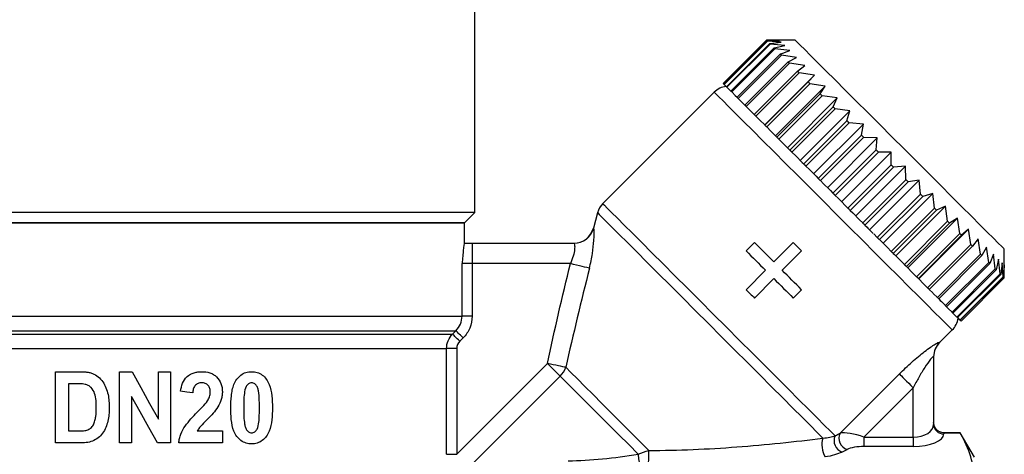
# Model space of a CAD drawing. Extents: x 19 to 382, y 24 to 266.
# Drawn here: x 334 to 382, y 206 to 228 of the extents above; entities that cross this region are included whole.
import ezdxf

# ---------------------------------------------------------------- set-up
doc = ezdxf.new("R2010")
doc.units = 0
doc.layers.get('0').update_dxf_attribs({"linetype": 'CONTINUOUS'})

msp = doc.modelspace()

# ---------------------------------------------------------------- linework, layer by layer
at = {"color": 7, "linetype": 'CONTINUOUS'}
for p, q in [((356.109, 218.183), (356.109, 236.083)), ((370.406, 226.647), (368.284, 224.526)), ((370.406, 226.647), (368.284, 224.526)), ((368.321, 224.489), (370.442, 226.611)), ((370.456, 226.597), (368.334, 224.476)), ((368.448, 224.362), (370.569, 226.484)), ((370.597, 226.456), (368.475, 224.335)), ((371.82, 226.647), (370.406, 226.647)), ((371.051, 226.638), (370.406, 226.647)), ((370.442, 226.611), (371.051, 226.638)), ((371.135, 226.554), (370.456, 226.597)), ((370.569, 226.484), (371.135, 226.554)), ((371.304, 226.385), (370.597, 226.456)), ((368.664, 224.146), (370.786, 226.267)), ((370.827, 226.226), (368.705, 224.105)), ((368.967, 223.843), (371.088, 225.965)), ((370.786, 226.267), (371.304, 226.385)), ((371.557, 226.133), (370.827, 226.226)), ((371.088, 225.965), (371.557, 226.133)), ((371.142, 225.911), (369.021, 223.789)), ((369.35, 223.46), (371.472, 225.581)), ((371.538, 225.515), (369.416, 223.394)), ((371.888, 225.802), (371.142, 225.911)), ((371.472, 225.581), (371.888, 225.802)), ((372.292, 225.397), (371.538, 225.515)), ((369.809, 223.001), (371.931, 225.122)), ((372.008, 225.045), (369.886, 222.924)), ((371.931, 225.122), (372.292, 225.397)), ((372.764, 224.925), (372.008, 225.045)), ((368.284, 224.526), (368.321, 224.489)), ((370.324, 222.486), (372.764, 224.925)), ((370.336, 222.474), (372.458, 224.595)), ((372.544, 224.508), (370.423, 222.387)), ((372.458, 224.595), (372.764, 224.925)), ((373.296, 224.393), (372.544, 224.508)), ((367.852, 224.094), (362.385, 218.626)), ((368.334, 224.476), (368.448, 224.362)), ((368.475, 224.335), (368.653, 224.157)), ((368.653, 224.157), (368.664, 224.146)), ((368.705, 224.105), (368.893, 223.917)), ((370.856, 221.954), (373.296, 224.393)), ((373.044, 224.009), (373.296, 224.393)), ((368.88, 223.93), (368.967, 223.843)), ((369.021, 223.789), (369.216, 223.594)), ((370.923, 221.887), (373.044, 224.009)), ((373.139, 223.914), (371.018, 221.792)), ((371.439, 221.371), (373.879, 223.81)), ((373.879, 223.81), (373.139, 223.914)), ((373.681, 223.372), (373.879, 223.81)), ((369.416, 223.394), (369.616, 223.194)), ((371.56, 221.25), (373.681, 223.372)), ((373.783, 223.27), (371.662, 221.148)), ((372.065, 220.745), (374.504, 223.185)), ((374.504, 223.185), (373.783, 223.27)), ((374.358, 222.694), (374.504, 223.185)), ((369.886, 222.924), (370.086, 222.724)), ((370.086, 222.724), (370.324, 222.486)), ((372.237, 220.573), (374.358, 222.694)), ((374.465, 222.587), (372.344, 220.466)), ((375.162, 222.527), (374.465, 222.587)), ((370.331, 222.479), (370.336, 222.474)), ((370.423, 222.387), (370.621, 222.189)), ((370.621, 222.189), (370.892, 221.918)), ((372.722, 220.088), (375.162, 222.527)), ((375.065, 221.987), (375.162, 222.527)), ((370.892, 221.918), (370.923, 221.887)), ((371.018, 221.792), (371.21, 221.6)), ((371.21, 221.6), (371.505, 221.305)), ((372.944, 219.866), (375.065, 221.987)), ((375.176, 221.877), (373.055, 219.755)), ((373.402, 219.408), (375.842, 221.847)), ((375.842, 221.847), (375.176, 221.877)), ((375.791, 221.262), (375.842, 221.847)), ((371.505, 221.305), (371.56, 221.25)), ((371.662, 221.148), (371.846, 220.964)), ((373.669, 219.141), (375.791, 221.262)), ((375.903, 221.149), (373.782, 219.028)), ((374.093, 218.717), (376.533, 221.156)), ((376.533, 221.156), (375.903, 221.149)), ((376.523, 220.529), (376.533, 221.156)), ((371.846, 220.964), (372.158, 220.652)), ((372.158, 220.652), (372.237, 220.573)), ((372.344, 220.466), (372.517, 220.293)), ((372.517, 220.293), (372.843, 219.967)), ((374.402, 218.408), (376.523, 220.529)), ((376.636, 220.417), (374.515, 218.295)), ((374.785, 218.025), (377.224, 220.465)), ((377.224, 220.465), (376.636, 220.417)), ((377.251, 219.801), (377.224, 220.465)), ((372.843, 219.967), (372.944, 219.866)), ((373.055, 219.755), (373.213, 219.597)), ((375.13, 217.68), (377.251, 219.801)), ((377.362, 219.69), (375.241, 217.569)), ((375.466, 217.344), (377.905, 219.784)), ((377.905, 219.784), (377.362, 219.69)), ((377.963, 219.089), (377.905, 219.784)), ((373.547, 219.263), (373.669, 219.141)), ((373.782, 219.028), (373.924, 218.886)), ((375.842, 216.968), (377.963, 219.089)), ((378.071, 218.982), (375.95, 216.861)), ((376.125, 216.685), (378.565, 219.124)), ((378.565, 219.124), (378.071, 218.982)), ((378.648, 218.404), (378.565, 219.124)), ((374.261, 218.549), (374.402, 218.408)), ((374.515, 218.295), (374.638, 218.172)), ((376.527, 216.283), (378.648, 218.404)), ((378.751, 218.302), (376.629, 216.181)), ((376.753, 216.057), (379.193, 218.496)), ((379.193, 218.496), (378.751, 218.302)), ((379.295, 217.758), (379.193, 218.496)), ((356.109, 218.183), (325.109, 218.183)), ((355.609, 217.683), (356.109, 218.183)), ((362.126, 218.178), (361.925, 217.428)), ((374.638, 218.172), (374.972, 217.838)), ((374.972, 217.838), (375.13, 217.68)), ((377.174, 215.636), (379.295, 217.758)), ((377.34, 215.47), (379.779, 217.91)), ((379.779, 217.91), (379.391, 217.662)), ((379.894, 217.159), (379.779, 217.91)), ((355.609, 217.683), (325.609, 217.683)), ((325.618, 217.683), (355.609, 217.683)), ((355.609, 216.683), (355.609, 217.683)), ((375.241, 217.569), (375.344, 217.466)), ((379.391, 217.662), (377.269, 215.541)), ((377.876, 214.934), (380.315, 217.374)), ((380.315, 217.374), (379.981, 217.072)), ((380.435, 216.618), (380.315, 217.374)), ((375.67, 217.14), (375.842, 216.968)), ((375.95, 216.861), (376.03, 216.78)), ((376.03, 216.78), (376.344, 216.466)), ((377.773, 215.038), (379.894, 217.159)), ((379.981, 217.072), (377.86, 214.95)), ((380.791, 216.898), (380.513, 216.54)), ((380.91, 216.143), (380.791, 216.898)), ((355.599, 216.683), (355.979, 216.683)), ((355.979, 216.683), (355.979, 215.683)), ((355.979, 216.683), (360.971, 216.683)), ((369.82, 216.715), (369.412, 216.307)), ((370.772, 215.763), (369.82, 216.715)), ((371.724, 216.715), (370.772, 215.763)), ((371.18, 215.355), (372.132, 216.307)), ((376.344, 216.466), (376.527, 216.283)), ((378.314, 214.496), (380.435, 216.618)), ((380.513, 216.54), (378.391, 214.419)), ((381.201, 216.488), (380.977, 216.076)), ((381.311, 215.742), (381.201, 216.488)), ((382.073, 214.98), (382.073, 216.394)), ((376.629, 216.181), (376.686, 216.124)), ((376.686, 216.124), (376.982, 215.828)), ((376.982, 215.828), (377.174, 215.636)), ((378.789, 214.022), (380.91, 216.143)), ((380.977, 216.076), (378.855, 213.955)), ((381.537, 216.152), (381.366, 215.687)), ((381.632, 215.42), (381.537, 216.152)), ((381.795, 215.894), (381.674, 215.378)), ((381.869, 215.184), (381.795, 215.894)), ((355.483, 213.097), (355.483, 215.683)), ((355.979, 215.683), (355.483, 215.683)), ((355.979, 215.683), (355.979, 213.097)), ((360.796, 215.683), (355.979, 215.683)), ((370.364, 215.355), (369.412, 214.403)), ((377.269, 215.541), (377.302, 215.508)), ((377.302, 215.508), (377.575, 215.235)), ((379.19, 213.62), (381.311, 215.742)), ((381.366, 215.687), (379.245, 213.565)), ((379.511, 213.299), (381.632, 215.42)), ((381.674, 215.378), (379.553, 213.257)), ((381.971, 215.718), (381.897, 215.156)), ((382.016, 215.037), (381.971, 215.718)), ((382.06, 215.629), (382.031, 215.022)), ((382.072, 214.98), (382.06, 215.629)), ((369.82, 213.995), (370.772, 214.947)), ((377.575, 215.235), (377.773, 215.038)), ((377.86, 214.95), (377.867, 214.943)), ((377.876, 214.934), (378.114, 214.696)), ((379.747, 213.063), (381.869, 215.184)), ((381.897, 215.156), (379.776, 213.034)), ((379.895, 212.915), (382.016, 215.037)), ((382.031, 215.022), (379.909, 212.901)), ((379.951, 212.859), (382.072, 214.98)), ((379.952, 212.858), (382.073, 214.98)), ((371.724, 213.995), (372.132, 214.403)), ((378.114, 214.696), (378.314, 214.496)), ((378.589, 214.221), (378.789, 214.022)), ((378.994, 213.816), (379.19, 213.62)), ((379.245, 213.565), (379.322, 213.488)), ((379.322, 213.488), (379.511, 213.299)), ((325.734, 213.097), (355.483, 213.097)), ((355.979, 213.097), (355.483, 213.097)), ((379.553, 213.257), (379.572, 213.238)), ((379.568, 213.242), (379.747, 213.063)), ((379.776, 213.034), (379.895, 212.915)), ((379.909, 212.901), (379.951, 212.859)), ((326.032, 212.39), (355.186, 212.39)), ((326.198, 212.226), (355.02, 212.226)), ((355.02, 212.226), (355.186, 212.39)), ((355.536, 212.036), (355.37, 211.872)), ((378.902, 211.809), (379.52, 212.426)), ((326.49, 211.519), (354.727, 211.519)), ((354.727, 206.325), (354.727, 211.519)), ((355.223, 211.519), (354.727, 211.519)), ((355.223, 211.519), (355.223, 206.325)), ((378.609, 211.121), (378.609, 207.794)), ((355.223, 206.325), (359.676, 210.779)), ((335.55, 210.381), (336.709, 210.381)), ((335.55, 206.881), (335.55, 210.381)), ((338.687, 206.881), (338.687, 210.381)), ((338.687, 210.381), (339.304, 210.381)), ((340.596, 208.043), (340.596, 210.381)), ((340.596, 210.381), (341.187, 210.381)), ((341.187, 210.381), (341.187, 206.881)), ((360.298, 210.157), (355.495, 205.355)), ((374.021, 207.362), (376.928, 210.269)), ((336.187, 209.79), (336.187, 207.471)), ((336.478, 209.79), (336.187, 209.79)), ((377.609, 209.588), (375.193, 207.173)), ((377.609, 207.173), (377.609, 209.588)), ((339.278, 209.163), (339.278, 206.881)), ((336.187, 207.471), (336.669, 207.471)), ((342.504, 207.471), (343.732, 207.471)), ((343.732, 207.471), (343.732, 206.881)), ((375.193, 207.173), (375.193, 206.711)), ((375.193, 207.173), (377.609, 207.173)), ((377.609, 207.173), (377.609, 206.711)), ((379.109, 207.383), (379.109, 207.382)), ((379.916, 207.383), (379.109, 207.383)), ((379.109, 207.382), (379.109, 207.332)), ((379.109, 207.382), (379.916, 207.382)), ((380.609, 206.183), (379.916, 207.383)), ((379.916, 207.382), (379.916, 207.383)), ((336.743, 206.881), (335.55, 206.881)), ((339.278, 206.881), (338.687, 206.881)), ((341.187, 206.881), (340.548, 206.881)), ((343.732, 206.881), (341.596, 206.881)), ((377.609, 206.711), (375.193, 206.711)), ((354.727, 206.325), (355.223, 206.325))]:
    msp.add_line(p, q, dxfattribs=at)
at = {"color": 7, "linetype": 'CONTINUOUS', "flags": 128}
for points in [[(370.456, 226.597), (370.454, 226.599), (370.452, 226.601), (370.45, 226.602), (370.448, 226.604), (370.447, 226.606), (370.445, 226.608), (370.444, 226.609), (370.442, 226.611)], [(370.597, 226.456), (370.593, 226.46), (370.589, 226.463), (370.586, 226.467), (370.583, 226.47), (370.579, 226.474), (370.576, 226.477), (370.572, 226.48), (370.569, 226.484)], [(375.963, 222.504), (375.375, 223.092), (374.809, 223.658), (374.273, 224.194), (373.774, 224.693), (373.32, 225.147), (372.917, 225.55), (372.571, 225.896), (372.285, 226.182), (372.066, 226.401), (371.914, 226.552), (371.834, 226.633), (371.82, 226.647)], [(370.827, 226.226), (370.821, 226.231), (370.816, 226.237), (370.811, 226.242), (370.806, 226.247), (370.801, 226.252), (370.796, 226.257), (370.791, 226.262), (370.786, 226.267)], [(371.142, 225.911), (371.135, 225.918), (371.128, 225.924), (371.121, 225.931), (371.115, 225.938), (371.108, 225.945), (371.101, 225.951), (371.095, 225.958), (371.088, 225.965)], [(371.538, 225.515), (371.529, 225.523), (371.521, 225.532), (371.513, 225.54), (371.505, 225.548), (371.496, 225.556), (371.488, 225.565), (371.48, 225.573), (371.472, 225.581)], [(372.008, 225.045), (371.998, 225.055), (371.988, 225.064), (371.979, 225.074), (371.969, 225.084), (371.959, 225.093), (371.95, 225.103), (371.94, 225.112), (371.931, 225.122)], [(372.544, 224.508), (372.533, 224.519), (372.522, 224.53), (372.512, 224.541), (372.501, 224.552), (372.49, 224.563), (372.479, 224.574), (372.468, 224.584), (372.458, 224.595)], [(368.334, 224.476), (368.332, 224.478), (368.331, 224.479), (368.329, 224.481), (368.327, 224.483), (368.325, 224.485), (368.324, 224.486), (368.322, 224.488), (368.321, 224.489)], [(368.475, 224.335), (368.472, 224.338), (368.468, 224.342), (368.465, 224.345), (368.461, 224.349), (368.458, 224.352), (368.454, 224.356), (368.451, 224.359), (368.448, 224.362)], [(368.705, 224.105), (368.7, 224.11), (368.695, 224.115), (368.69, 224.12), (368.684, 224.126), (368.679, 224.131), (368.674, 224.136), (368.669, 224.141), (368.664, 224.146)], [(369.021, 223.789), (369.014, 223.796), (369.007, 223.803), (369, 223.81), (368.993, 223.817), (368.987, 223.823), (368.98, 223.83), (368.973, 223.837), (368.967, 223.843)], [(369.216, 223.594), (369.303, 223.507), (369.35, 223.46)], [(373.139, 223.914), (373.127, 223.925), (373.115, 223.937), (373.103, 223.949), (373.091, 223.961), (373.08, 223.973), (373.068, 223.985), (373.056, 223.997), (373.044, 224.009)], [(369.416, 223.394), (369.408, 223.402), (369.4, 223.41), (369.391, 223.419), (369.383, 223.427), (369.375, 223.435), (369.367, 223.443), (369.359, 223.451), (369.35, 223.46)], [(369.616, 223.194), (369.672, 223.138), (369.809, 223.001)], [(373.783, 223.27), (373.77, 223.283), (373.757, 223.295), (373.745, 223.308), (373.732, 223.321), (373.719, 223.334), (373.706, 223.346), (373.694, 223.359), (373.681, 223.372)], [(369.886, 222.924), (369.877, 222.933), (369.867, 222.943), (369.857, 222.953), (369.848, 222.962), (369.838, 222.972), (369.828, 222.982), (369.819, 222.991), (369.809, 223.001)], [(374.465, 222.587), (374.452, 222.601), (374.439, 222.614), (374.425, 222.627), (374.412, 222.641), (374.398, 222.654), (374.385, 222.668), (374.372, 222.681), (374.358, 222.694)], [(370.423, 222.387), (370.412, 222.398), (370.401, 222.409), (370.39, 222.42), (370.379, 222.431), (370.369, 222.441), (370.358, 222.452), (370.347, 222.463), (370.336, 222.474)], [(382.073, 216.394), (382.045, 216.422), (381.946, 216.52), (381.777, 216.689), (381.541, 216.926), (381.239, 217.227), (380.878, 217.589), (380.461, 218.006), (379.995, 218.472), (379.486, 218.981), (378.942, 219.525), (378.369, 220.098), (377.777, 220.69), (377.173, 221.294), (376.565, 221.902), (375.963, 222.504)], [(371.018, 221.792), (371.006, 221.804), (370.994, 221.816), (370.982, 221.828), (370.97, 221.84), (370.958, 221.852), (370.946, 221.864), (370.935, 221.875), (370.923, 221.887)], [(375.176, 221.877), (375.162, 221.891), (375.148, 221.904), (375.134, 221.918), (375.121, 221.932), (375.107, 221.946), (375.093, 221.96), (375.079, 221.974), (375.065, 221.987)], [(371.662, 221.148), (371.649, 221.161), (371.636, 221.174), (371.623, 221.187), (371.611, 221.199), (371.598, 221.212), (371.585, 221.225), (371.572, 221.238), (371.56, 221.25)], [(375.903, 221.149), (375.889, 221.163), (375.875, 221.178), (375.861, 221.192), (375.847, 221.206), (375.833, 221.22), (375.819, 221.234), (375.805, 221.248), (375.791, 221.262)], [(372.344, 220.466), (372.331, 220.479), (372.317, 220.493), (372.304, 220.506), (372.29, 220.52), (372.277, 220.533), (372.264, 220.546), (372.25, 220.56), (372.237, 220.573)], [(376.636, 220.417), (376.622, 220.431), (376.608, 220.445), (376.594, 220.459), (376.58, 220.473), (376.565, 220.487), (376.551, 220.501), (376.537, 220.515), (376.523, 220.529)], [(373.055, 219.755), (373.041, 219.769), (373.027, 219.783), (373.013, 219.797), (372.999, 219.811), (372.985, 219.825), (372.972, 219.838), (372.958, 219.852), (372.944, 219.866)], [(377.362, 219.69), (377.348, 219.704), (377.335, 219.718), (377.321, 219.732), (377.307, 219.746), (377.293, 219.76), (377.279, 219.774), (377.265, 219.788), (377.251, 219.801)], [(373.213, 219.597), (373.481, 219.329), (373.547, 219.263)], [(373.782, 219.028), (373.768, 219.042), (373.754, 219.056), (373.74, 219.07), (373.726, 219.084), (373.712, 219.098), (373.698, 219.113), (373.683, 219.127), (373.669, 219.141)], [(373.924, 218.886), (374.118, 218.692), (374.261, 218.549)], [(378.071, 218.982), (378.057, 218.995), (378.044, 219.009), (378.031, 219.022), (378.017, 219.036), (378.004, 219.049), (377.99, 219.062), (377.977, 219.076), (377.963, 219.089)], [(374.515, 218.295), (374.5, 218.31), (374.486, 218.324), (374.472, 218.338), (374.458, 218.352), (374.444, 218.366), (374.43, 218.38), (374.416, 218.394), (374.402, 218.408)], [(378.751, 218.302), (378.738, 218.315), (378.725, 218.328), (378.712, 218.34), (378.7, 218.353), (378.687, 218.366), (378.674, 218.379), (378.661, 218.392), (378.648, 218.404)], [(379.391, 217.662), (379.379, 217.674), (379.367, 217.686), (379.355, 217.698), (379.343, 217.71), (379.331, 217.722), (379.319, 217.734), (379.307, 217.746), (379.295, 217.758)], [(375.241, 217.569), (375.227, 217.583), (375.213, 217.597), (375.199, 217.611), (375.185, 217.625), (375.172, 217.638), (375.158, 217.652), (375.144, 217.666), (375.13, 217.68)], [(375.344, 217.466), (375.383, 217.427), (375.647, 217.163)], [(375.95, 216.861), (375.936, 216.874), (375.923, 216.887), (375.909, 216.901), (375.896, 216.914), (375.882, 216.928), (375.869, 216.941), (375.855, 216.955), (375.842, 216.968)], [(379.981, 217.072), (379.97, 217.082), (379.959, 217.093), (379.949, 217.104), (379.938, 217.115), (379.927, 217.126), (379.916, 217.137), (379.905, 217.148), (379.894, 217.159)], [(369.412, 216.307), (369.53, 216.189), (369.648, 216.07), (369.767, 215.952), (369.886, 215.833), (370.005, 215.713), (370.125, 215.594), (370.244, 215.474), (370.364, 215.355)], [(372.132, 216.307), (372.081, 216.358), (372.03, 216.409), (371.979, 216.46), (371.928, 216.511), (371.877, 216.562), (371.826, 216.613), (371.775, 216.664), (371.724, 216.715)], [(380.513, 216.54), (380.503, 216.55), (380.493, 216.559), (380.484, 216.569), (380.474, 216.579), (380.464, 216.588), (380.454, 216.598), (380.445, 216.608), (380.435, 216.618)], [(376.629, 216.181), (376.617, 216.194), (376.604, 216.206), (376.591, 216.219), (376.578, 216.232), (376.565, 216.245), (376.553, 216.257), (376.54, 216.27), (376.527, 216.283)], [(380.977, 216.076), (380.968, 216.084), (380.96, 216.093), (380.952, 216.101), (380.943, 216.109), (380.935, 216.118), (380.927, 216.126), (380.918, 216.134), (380.91, 216.143)], [(361.729, 215.457), (361.673, 215.471), (361.595, 215.49), (361.496, 215.514), (361.379, 215.542), (361.247, 215.574), (361.103, 215.609), (360.951, 215.645), (360.796, 215.683)], [(372.132, 214.403), (372.014, 214.521), (371.895, 214.639), (371.777, 214.758), (371.658, 214.877), (371.538, 214.996), (371.419, 215.116), (371.299, 215.235), (371.18, 215.355)], [(377.269, 215.541), (377.257, 215.553), (377.246, 215.564), (377.234, 215.576), (377.222, 215.588), (377.21, 215.6), (377.198, 215.612), (377.186, 215.624), (377.174, 215.636)], [(381.366, 215.687), (381.359, 215.694), (381.352, 215.7), (381.346, 215.707), (381.339, 215.714), (381.332, 215.721), (381.325, 215.728), (381.318, 215.735), (381.311, 215.742)], [(381.674, 215.378), (381.669, 215.383), (381.664, 215.389), (381.659, 215.394), (381.654, 215.399), (381.648, 215.404), (381.643, 215.41), (381.638, 215.415), (381.632, 215.42)], [(370.772, 214.947), (370.891, 214.827), (371.011, 214.708), (371.13, 214.588), (371.25, 214.469), (371.369, 214.35), (371.487, 214.231), (371.606, 214.113), (371.724, 213.995)], [(377.86, 214.95), (377.849, 214.961), (377.838, 214.972), (377.827, 214.983), (377.816, 214.994), (377.805, 215.005), (377.794, 215.016), (377.784, 215.027), (377.773, 215.038)], [(381.897, 215.156), (381.894, 215.159), (381.89, 215.162), (381.887, 215.166), (381.883, 215.17), (381.88, 215.173), (381.876, 215.177), (381.872, 215.18), (381.869, 215.184)], [(382.031, 215.022), (382.029, 215.024), (382.027, 215.025), (382.025, 215.027), (382.024, 215.029), (382.022, 215.031), (382.02, 215.033), (382.018, 215.035), (382.016, 215.037)], [(382.073, 214.98), (382.073, 214.98), (382.073, 214.98), (382.073, 214.98), (382.073, 214.98), (382.073, 214.98), (382.073, 214.98), (382.073, 214.98), (382.072, 214.98)], [(369.412, 214.403), (369.463, 214.352), (369.514, 214.301), (369.565, 214.25), (369.616, 214.199), (369.667, 214.148), (369.718, 214.097), (369.769, 214.046), (369.82, 213.995)], [(378.391, 214.419), (378.382, 214.428), (378.372, 214.438), (378.362, 214.448), (378.353, 214.457), (378.343, 214.467), (378.333, 214.477), (378.323, 214.487), (378.314, 214.496)], [(378.391, 214.419), (378.564, 214.246), (378.589, 214.221)], [(378.855, 213.955), (378.847, 213.963), (378.839, 213.971), (378.83, 213.98), (378.822, 213.988), (378.814, 213.996), (378.805, 214.005), (378.797, 214.013), (378.789, 214.022)], [(378.855, 213.955), (378.933, 213.877), (378.994, 213.816)], [(379.245, 213.565), (379.238, 213.572), (379.231, 213.579), (379.224, 213.586), (379.217, 213.593), (379.211, 213.599), (379.204, 213.606), (379.197, 213.613), (379.19, 213.62)], [(379.553, 213.257), (379.548, 213.262), (379.543, 213.267), (379.538, 213.272), (379.532, 213.278), (379.527, 213.283), (379.522, 213.288), (379.516, 213.294), (379.511, 213.299)], [(379.776, 213.034), (379.772, 213.038), (379.769, 213.041), (379.765, 213.045), (379.762, 213.048), (379.758, 213.052), (379.755, 213.055), (379.751, 213.059), (379.747, 213.063)], [(379.909, 212.901), (379.908, 212.902), (379.906, 212.904), (379.904, 212.906), (379.902, 212.908), (379.9, 212.91), (379.899, 212.911), (379.897, 212.913), (379.895, 212.915)], [(379.952, 212.858), (379.952, 212.858), (379.952, 212.858), (379.952, 212.858), (379.952, 212.858), (379.951, 212.859), (379.951, 212.859), (379.951, 212.859), (379.951, 212.859)], [(355.37, 211.872), (355.306, 211.937), (355.244, 212), (355.185, 212.059), (355.134, 212.111), (355.09, 212.155), (355.056, 212.19), (355.032, 212.214), (355.02, 212.226)], [(355.536, 212.036), (355.472, 212.102), (355.409, 212.165), (355.351, 212.223), (355.299, 212.275), (355.255, 212.32), (355.221, 212.354), (355.198, 212.378), (355.186, 212.39)], [(360.568, 210.594), (360.502, 210.608), (360.418, 210.625), (360.319, 210.646), (360.207, 210.669), (360.084, 210.695), (359.953, 210.722), (359.816, 210.75), (359.676, 210.779)], [(360.298, 210.157), (360.247, 210.208), (360.186, 210.269), (360.116, 210.339), (360.038, 210.417), (359.954, 210.502), (359.864, 210.591), (359.771, 210.684), (359.676, 210.779)], [(360.568, 210.594), (360.824, 210.338), (361.138, 210.025), (361.501, 209.661), (361.907, 209.256), (362.344, 208.819), (362.804, 208.359), (363.275, 207.888), (363.746, 207.417), (364.207, 206.956), (364.646, 206.516)], [(339.304, 210.381), (339.734, 209.603), (340.165, 208.823), (340.596, 208.043)], [(360.298, 210.157), (360.568, 209.888), (360.902, 209.554), (361.29, 209.165), (361.723, 208.732), (362.189, 208.266), (362.675, 207.78), (363.169, 207.287), (363.656, 206.8), (364.124, 206.332)], [(376.928, 210.269), (376.968, 210.229), (377.024, 210.173), (377.096, 210.101), (377.182, 210.015), (377.278, 209.919), (377.384, 209.814), (377.495, 209.702), (377.609, 209.588)], [(340.548, 206.881), (340.124, 207.642), (339.701, 208.403), (339.278, 209.163)], [(342.278, 209.335), (341.983, 209.381), (341.687, 209.426)]]:
    msp.add_lwpolyline(points, dxfattribs=at)
at = {"color": 8, "linetype": 'CONTINUOUS', "flags": 128}
for points in [[(367.852, 224.094), (367.861, 224.085), (367.932, 224.014), (368.072, 223.874), (368.281, 223.665), (368.555, 223.391), (368.892, 223.054), (369.287, 222.659), (369.735, 222.211), (370.231, 221.715), (370.769, 221.177), (371.343, 220.603), (371.945, 220.001), (372.568, 219.378), (373.204, 218.742), (373.847, 218.099), (374.487, 217.459), (375.118, 216.828), (375.732, 216.215), (376.32, 215.626), (376.877, 215.069), (377.395, 214.551), (377.867, 214.079), (378.29, 213.657), (378.656, 213.29), (378.962, 212.984), (379.204, 212.743), (379.378, 212.568), (379.484, 212.462), (379.52, 212.426), (379.52, 212.426)], [(362.385, 218.626), (362.394, 218.617), (362.466, 218.546), (362.608, 218.403), (362.82, 218.191), (363.099, 217.913), (363.44, 217.571), (363.841, 217.171), (364.295, 216.716), (364.798, 216.214), (365.343, 215.669), (365.923, 215.088), (366.532, 214.48), (367.161, 213.85), (367.803, 213.208), (368.451, 212.56), (369.096, 211.916), (369.73, 211.282), (370.345, 210.666), (370.934, 210.077), (371.49, 209.522), (372.005, 209.006), (372.473, 208.538), (372.89, 208.122), (373.248, 207.763), (373.545, 207.466), (373.776, 207.235)], [(362.126, 218.178), (362.135, 218.169), (362.208, 218.097), (362.351, 217.953), (362.565, 217.739), (362.845, 217.459), (363.189, 217.115), (363.592, 216.713), (364.048, 216.256), (364.553, 215.751), (365.1, 215.204), (365.682, 214.622), (366.291, 214.013), (366.92, 213.384), (367.561, 212.743), (368.206, 212.098), (368.847, 211.458), (369.475, 210.829), (370.083, 210.222), (370.662, 209.642), (371.207, 209.097), (371.709, 208.595), (372.163, 208.141), (372.563, 207.742), (372.903, 207.401), (373.179, 207.125)], [(378.903, 211.827), (378.902, 211.811), (378.902, 211.809)]]:
    msp.add_lwpolyline(points, dxfattribs=at)
at = {"color": 7, "linetype": 'CONTINUOUS'}
for centre, radius, start, end in [((368.559, 223.387), 1, 97.3445, 135), ((363.092, 217.919), 1, 135, 165), ((360.958, 217.683), 1, 270, 345.147), ((360.971, 217.682), 0.999, 270.0259, 345.1109), ((378.813, 213.134), 1, 315, 352.6555), ((379.604, 211.12), 0.996, 134.812, 179.9853), ((379.609, 211.101), 1, 134.3594, 180), ((359.518, 210.942), 1.107, 314.8412, 341.6752), ((379.091, 207.814), 0.482, 182.3557, 272.176), ((374.282, 206.785), 1.154, 162.8854, 210.32), ((374.323, 206.996), 0.598, 156.3694, 249.3574), ((374.551, 207.113), 0.585, 154.8622, 251.1168), ((365.384, 206.307), 1.26, 178.8661, 207.2064), ((360.506, 206.36), 4.144, 351.4419, 2.1525)]:
    msp.add_arc(centre, radius, start, end, dxfattribs=at)
for centre, major_axis, ratio, start_param, end_param in [((377.609, 207.794), (1, 0), 0.62132, 4.712389, 6.283185), ((363.427, 208.001), (12.549, 1.49), 0.264786, 5.649835, 5.685246), ((374.986, 206.966), (1.078, -0.325), 0.230963, 1.447564, 2.744686), ((377.609, 207.332), (1.5, 0), 0.414214, 4.712389, 6.283185), ((374.986, 206.504), (0.737, 0.063), 0.267949, 1.263056, 2.560179), ((363.427, 208.001), (6.656, 0.987), 0.261173, 4.250998, 4.778457), ((363.427, 207.539), (12.891, 1.098), 0.267949, 5.666361, 5.701772)]:
    msp.add_ellipse(centre, major_axis=major_axis, ratio=ratio, start_param=start_param, end_param=end_param, dxfattribs=at)
for points, knots in [([(361.729, 215.457), (361.789, 215.699), (361.837, 215.944), (361.909, 216.407), (361.933, 216.628), (361.954, 216.909), (361.958, 216.996), (361.963, 217.147), (361.963, 217.211), (361.96, 217.317), (361.957, 217.358), (361.948, 217.412), (361.943, 217.426), (361.936, 217.425)], [0, 0, 0, 0, 0.25, 0.25, 0.5, 0.5, 0.625, 0.625, 0.75, 0.75, 0.875, 0.875, 1, 1, 1, 1]), ([(355.599, 216.683), (355.593, 216.683), (355.586, 216.652), (355.567, 216.54), (355.557, 216.459), (355.526, 216.174), (355.505, 215.927), (355.483, 215.683)], [0, 0, 0, 0, 0.25, 0.25, 0.5, 0.5, 1, 1, 1, 1]), ([(360.971, 216.683), (360.985, 216.683), (360.996, 216.656), (361.008, 216.552), (361.009, 216.475), (360.99, 216.284), (360.969, 216.17), (360.902, 215.931), (360.855, 215.804), (360.796, 215.683)], [0, 0, 0, 0, 0.25, 0.25, 0.5, 0.5, 0.75, 0.75, 1, 1, 1, 1]), ([(355.186, 212.39), (355.28, 212.483), (355.355, 212.592), (355.457, 212.834), (355.483, 212.965), (355.483, 213.097)], [0, 0, 0, 0, 0.5, 0.5, 1, 1, 1, 1]), ([(355.979, 213.097), (355.979, 212.899), (355.94, 212.704), (355.826, 212.431), (355.778, 212.344), (355.669, 212.182), (355.607, 212.106), (355.536, 212.036)], [0, 0, 0, 0, 0.5, 0.5, 0.75, 0.75, 1, 1, 1, 1]), ([(354.727, 211.519), (354.727, 211.651), (354.753, 211.78), (354.853, 212.022), (354.927, 212.133), (355.02, 212.226)], [0, 0, 0, 0, 0.5, 0.5, 1, 1, 1, 1]), ([(376.928, 210.269), (377.132, 210.473), (377.339, 210.669), (377.759, 211.042), (377.969, 211.216), (378.267, 211.445), (378.363, 211.515), (378.538, 211.637), (378.62, 211.69), (378.755, 211.773), (378.81, 211.804), (378.885, 211.836), (378.903, 211.838), (378.903, 211.827)], [0, 0, 0, 0, 0.25, 0.25, 0.5, 0.5, 0.625, 0.625, 0.75, 0.75, 0.875, 0.875, 1, 1, 1, 1]), ([(378.609, 211.121), (378.609, 211.135), (378.594, 211.13), (378.54, 211.082), (378.502, 211.04), (378.371, 210.88), (378.27, 210.737), (378.072, 210.432), (377.974, 210.268), (377.786, 209.933), (377.696, 209.762), (377.609, 209.588)], [0, 0, 0, 0, 0.125, 0.125, 0.25, 0.25, 0.5, 0.5, 0.75, 0.75, 1, 1, 1, 1]), ([(336.709, 210.381), (336.818, 210.38), (336.927, 210.376), (337.09, 210.36), (337.145, 210.352), (337.253, 210.33), (337.307, 210.316), (337.46, 210.257), (337.557, 210.199), (337.727, 210.056), (337.804, 209.973), (337.932, 209.79), (337.984, 209.69), (338.068, 209.482), (338.101, 209.375), (338.172, 209.048), (338.186, 208.82), (338.187, 208.595)], [0, 0, 0, 0, 0.125, 0.125, 0.1875, 0.1875, 0.25, 0.25, 0.375, 0.375, 0.5, 0.5, 0.625, 0.625, 0.75, 0.75, 1, 1, 1, 1]), ([(341.687, 209.426), (341.704, 209.558), (341.729, 209.687), (341.826, 209.934), (341.9, 210.05), (342.098, 210.226), (342.218, 210.29), (342.407, 210.346), (342.471, 210.36), (342.602, 210.377), (342.668, 210.379), (342.734, 210.381)], [0, 0, 0, 0, 0.25, 0.25, 0.5, 0.5, 0.75, 0.75, 0.875, 0.875, 1, 1, 1, 1]), ([(342.734, 210.381), (342.865, 210.379), (342.994, 210.367), (343.18, 210.304), (343.239, 210.278), (343.35, 210.21), (343.402, 210.169), (343.538, 210.028), (343.61, 209.916), (343.684, 209.734), (343.702, 209.669), (343.727, 209.54), (343.73, 209.474), (343.732, 209.408)], [0, 0, 0, 0, 0.25, 0.25, 0.375, 0.375, 0.5, 0.5, 0.75, 0.75, 0.875, 0.875, 1, 1, 1, 1]), ([(344.141, 208.614), (344.143, 208.807), (344.149, 209), (344.183, 209.289), (344.199, 209.384), (344.239, 209.571), (344.265, 209.663), (344.335, 209.841), (344.381, 209.929), (344.495, 210.083), (344.563, 210.153), (344.714, 210.267), (344.798, 210.312), (344.932, 210.354), (344.977, 210.364), (345.069, 210.377), (345.116, 210.379), (345.163, 210.381)], [0, 0, 0, 0, 0.25, 0.25, 0.375, 0.375, 0.5, 0.5, 0.625, 0.625, 0.75, 0.75, 0.875, 0.875, 0.9375, 0.9375, 1, 1, 1, 1]), ([(345.163, 210.381), (345.209, 210.379), (345.256, 210.377), (345.348, 210.364), (345.393, 210.354), (345.527, 210.313), (345.611, 210.269), (345.836, 210.101), (345.955, 209.938), (346.096, 209.578), (346.133, 209.384), (346.179, 208.997), (346.185, 208.802), (346.187, 208.606)], [0, 0, 0, 0, 0.0625, 0.0625, 0.125, 0.125, 0.25, 0.25, 0.5, 0.5, 0.75, 0.75, 1, 1, 1, 1]), ([(337, 209.758), (336.914, 209.776), (336.826, 209.781), (336.652, 209.789), (336.565, 209.789), (336.478, 209.79)], [0, 0, 0, 0, 0.5, 0.5, 1, 1, 1, 1]), ([(337.55, 208.622), (337.55, 208.738), (337.547, 208.853), (337.525, 209.083), (337.507, 209.196), (337.433, 209.414), (337.376, 209.519), (337.254, 209.639), (337.209, 209.673), (337.109, 209.727), (337.055, 209.744), (337, 209.758)], [0, 0, 0, 0, 0.25, 0.25, 0.5, 0.5, 0.75, 0.75, 0.875, 0.875, 1, 1, 1, 1]), ([(342.722, 209.835), (342.659, 209.833), (342.596, 209.827), (342.48, 209.78), (342.428, 209.741), (342.351, 209.642), (342.325, 209.583), (342.291, 209.461), (342.284, 209.398), (342.278, 209.335)], [0, 0, 0, 0, 0.25, 0.25, 0.5, 0.5, 0.75, 0.75, 1, 1, 1, 1]), ([(343.141, 209.373), (343.139, 209.432), (343.136, 209.491), (343.104, 209.605), (343.077, 209.66), (342.999, 209.749), (342.949, 209.783), (342.84, 209.827), (342.781, 209.833), (342.722, 209.835)], [0, 0, 0, 0, 0.25, 0.25, 0.5, 0.5, 0.75, 0.75, 1, 1, 1, 1]), ([(345.164, 209.835), (345.136, 209.834), (345.108, 209.831), (345.054, 209.813), (345.029, 209.799), (344.961, 209.747), (344.926, 209.699), (344.84, 209.546), (344.824, 209.427), (344.781, 209.077), (344.778, 208.842), (344.778, 208.606)], [0, 0, 0, 0, 0.0625, 0.0625, 0.125, 0.125, 0.25, 0.25, 0.5, 0.5, 1, 1, 1, 1]), ([(345.55, 208.606), (345.55, 208.724), (345.549, 208.842), (345.54, 209.077), (345.534, 209.194), (345.512, 209.369), (345.503, 209.427), (345.478, 209.541), (345.46, 209.598), (345.405, 209.7), (345.369, 209.748), (345.301, 209.8), (345.275, 209.813), (345.221, 209.831), (345.192, 209.834), (345.164, 209.835)], [0, 0, 0, 0, 0.25, 0.25, 0.5, 0.5, 0.625, 0.625, 0.75, 0.75, 0.875, 0.875, 0.9375, 0.9375, 1, 1, 1, 1]), ([(343.002, 208.946), (343.042, 209.011), (343.079, 209.077), (343.116, 209.186), (343.126, 209.222), (343.138, 209.297), (343.14, 209.335), (343.141, 209.373)], [0, 0, 0, 0, 0.5, 0.5, 0.75, 0.75, 1, 1, 1, 1]), ([(343.732, 209.408), (343.731, 209.341), (343.728, 209.275), (343.709, 209.145), (343.695, 209.081), (343.637, 208.892), (343.581, 208.771), (343.446, 208.547), (343.365, 208.442), (343.193, 208.243), (343.101, 208.149), (343.009, 208.055)], [0, 0, 0, 0, 0.125, 0.125, 0.25, 0.25, 0.5, 0.5, 0.75, 0.75, 1, 1, 1, 1]), ([(336.669, 207.471), (336.739, 207.472), (336.808, 207.473), (336.948, 207.484), (337.018, 207.494), (337.153, 207.533), (337.217, 207.567), (337.328, 207.655), (337.373, 207.713), (337.439, 207.841), (337.462, 207.91), (337.501, 208.048), (337.515, 208.118), (337.545, 208.332), (337.549, 208.477), (337.55, 208.622)], [0, 0, 0, 0, 0.125, 0.125, 0.25, 0.25, 0.375, 0.375, 0.5, 0.5, 0.625, 0.625, 0.75, 0.75, 1, 1, 1, 1]), ([(338.187, 208.595), (338.185, 208.487), (338.182, 208.379), (338.16, 208.166), (338.144, 208.061), (338.092, 207.852), (338.057, 207.748), (337.973, 207.549), (337.923, 207.453), (337.735, 207.188), (337.56, 207.054), (337.265, 206.937), (337.16, 206.914), (336.952, 206.886), (336.848, 206.881), (336.743, 206.881)], [0, 0, 0, 0, 0.125, 0.125, 0.25, 0.25, 0.375, 0.375, 0.5, 0.5, 0.75, 0.75, 0.875, 0.875, 1, 1, 1, 1]), ([(342.501, 208.388), (342.589, 208.477), (342.676, 208.567), (342.847, 208.75), (342.931, 208.843), (343.002, 208.946)], [0, 0, 0, 0, 0.5, 0.5, 1, 1, 1, 1]), ([(345.165, 206.835), (345.073, 206.838), (344.981, 206.847), (344.803, 206.902), (344.717, 206.946), (344.565, 207.058), (344.497, 207.129), (344.381, 207.283), (344.335, 207.37), (344.229, 207.642), (344.194, 207.836), (344.149, 208.223), (344.143, 208.418), (344.141, 208.614)], [0, 0, 0, 0, 0.125, 0.125, 0.25, 0.25, 0.375, 0.375, 0.5, 0.5, 0.75, 0.75, 1, 1, 1, 1]), ([(344.778, 208.606), (344.778, 208.372), (344.781, 208.137), (344.817, 207.846), (344.825, 207.788), (344.851, 207.674), (344.869, 207.617), (344.926, 207.516), (344.961, 207.468), (345.029, 207.416), (345.054, 207.403), (345.108, 207.385), (345.136, 207.382), (345.164, 207.381)], [0, 0, 0, 0, 0.5, 0.5, 0.625, 0.625, 0.75, 0.75, 0.875, 0.875, 0.9375, 0.9375, 1, 1, 1, 1]), ([(345.164, 207.381), (345.192, 207.382), (345.22, 207.385), (345.274, 207.402), (345.3, 207.415), (345.368, 207.466), (345.404, 207.513), (345.488, 207.667), (345.504, 207.786), (345.534, 208.019), (345.54, 208.136), (345.549, 208.371), (345.55, 208.489), (345.55, 208.606)], [0, 0, 0, 0, 0.0625, 0.0625, 0.125, 0.125, 0.25, 0.25, 0.5, 0.5, 0.75, 0.75, 1, 1, 1, 1]), ([(346.187, 208.606), (346.185, 208.411), (346.179, 208.216), (346.133, 207.828), (346.097, 207.637), (345.989, 207.366), (345.943, 207.282), (345.829, 207.129), (345.762, 207.06), (345.613, 206.948), (345.528, 206.903), (345.397, 206.862), (345.352, 206.852), (345.259, 206.838), (345.212, 206.837), (345.165, 206.835)], [0, 0, 0, 0, 0.25, 0.25, 0.5, 0.5, 0.625, 0.625, 0.75, 0.75, 0.875, 0.875, 0.9375, 0.9375, 1, 1, 1, 1]), ([(341.596, 206.881), (341.605, 206.956), (341.615, 207.03), (341.65, 207.176), (341.672, 207.247), (341.752, 207.457), (341.826, 207.591), (341.997, 207.835), (342.094, 207.95), (342.293, 208.173), (342.396, 208.281), (342.501, 208.388)], [0, 0, 0, 0, 0.125, 0.125, 0.25, 0.25, 0.5, 0.5, 0.75, 0.75, 1, 1, 1, 1]), ([(343.009, 208.055), (342.918, 207.964), (342.828, 207.871), (342.694, 207.731), (342.65, 207.684), (342.57, 207.583), (342.537, 207.527), (342.504, 207.471)], [0, 0, 0, 0, 0.5, 0.5, 0.75, 0.75, 1, 1, 1, 1]), ([(379.109, 207.382), (378.976, 207.382), (378.846, 207.437), (378.662, 207.622), (378.609, 207.752), (378.609, 207.88)], [0, 0, 0, 0, 0.5, 0.5, 1, 1, 1, 1]), ([(364.646, 206.516), (365.366, 206.517), (366.09, 206.534), (367.529, 206.594), (368.245, 206.636), (369.674, 206.742), (370.386, 206.805), (371.793, 206.951), (372.489, 207.033), (373.179, 207.125)], [0, 0, 0, 0, 0.25, 0.25, 0.5, 0.5, 0.75, 0.75, 1, 1, 1, 1]), ([(373.179, 207.125), (373.305, 207.133), (373.417, 207.148), (373.613, 207.187), (373.699, 207.21), (373.776, 207.235)], [0, 0, 0, 0, 0.5, 0.5, 1, 1, 1, 1]), ([(380.609, 205.003), (380.609, 205.4), (380.548, 205.798), (380.311, 206.595), (380.136, 206.99), (379.916, 207.382)], [0, 0, 0, 0, 0.5, 0.5, 1, 1, 1, 1]), ([(326.806, 206.742), (326.958, 206.592), (327.144, 206.409), (327.581, 205.982), (327.834, 205.736), (328.655, 204.94), (329.295, 204.327), (330.731, 202.983), (331.505, 202.273), (332.746, 201.191), (333.174, 200.827), (334.061, 200.101), (334.521, 199.738), (335.002, 199.383)], [0, 0, 0, 0, 0.125, 0.125, 0.25, 0.25, 0.5, 0.5, 0.75, 0.75, 0.875, 0.875, 1, 1, 1, 1]), ([(374.113, 206.437), (374.004, 206.385), (373.881, 206.337), (373.607, 206.257), (373.453, 206.223), (373.286, 206.203)], [0, 0, 0, 0, 0.5, 0.5, 1, 1, 1, 1])]:
    msp.add_open_spline(points, degree=3, knots=knots, dxfattribs=at)
for points in [[(359.676, 210.779), (360.017, 212.421), (360.402, 214.053), (360.796, 215.683)], [(361.729, 215.457), (361.328, 213.839), (360.935, 212.219), (360.568, 210.594)], [(355.37, 211.872), (355.277, 211.779), (355.223, 211.651), (355.223, 211.519)], [(364.124, 206.332), (364.292, 206.411), (364.47, 206.475), (364.646, 206.516)]]:
    msp.add_open_spline(points, degree=3, dxfattribs=at)

doc.saveas('drawing.dxf')
